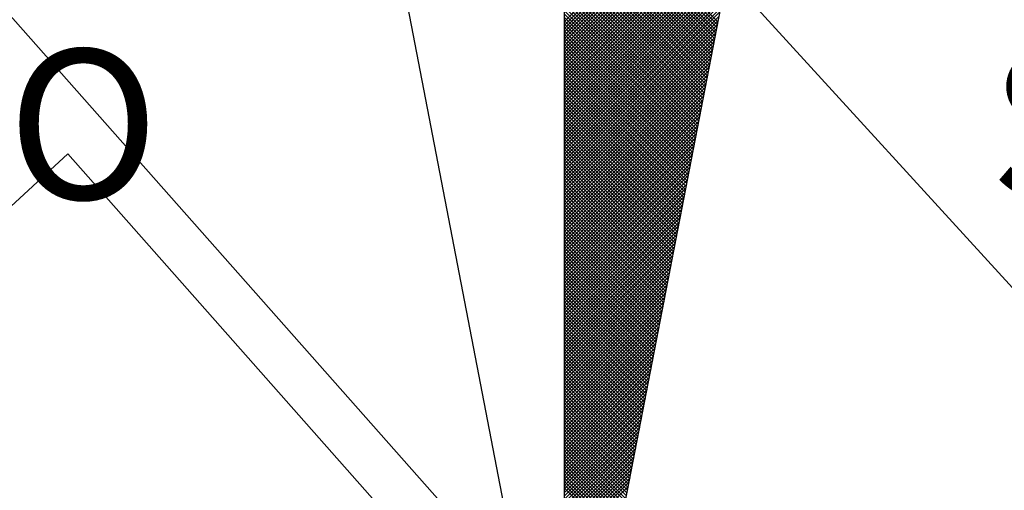
# Model space of a CAD drawing. Units: millimetres. Extents: x 179166 to 179378, y 1676854 to 1677150.
# Drawn here: x 179320 to 179330, y 1677077 to 1677082 of the extents above; entities that cross this region are included whole.
import ezdxf

# ---------------------------------------------------------------- set-up
doc = ezdxf.new("R2010")
doc.units = ezdxf.units.MM
doc.header["$LTSCALE"] = 15
for name, color, linetype in [('NORTE', 7, 'Continuous'), ('V-EDIFICACAO', 2, 'Continuous'), ('V-QUADRA', 5, 'Continuous'), ('V-TESTADA', 7, 'Continuous')]:
    doc.layers.add(name, color=color, linetype=linetype)
doc.styles.add('ROMANT', font='romant', dxfattribs={"height": 0.2})

# ---------------------------------------------------------------- blocks, each defined once
blk = doc.blocks.new('*X6')
at = {"color": 0}
for p, q in [((182559.3401, 1662932.9949), (182560.3341, 1662933.9889)), ((182559.3401, 1662932.9772), (182560.3299, 1662933.967)), ((182559.3401, 1662932.9596), (182560.3257, 1662933.9451)), ((182559.3401, 1662932.9419), (182560.3215, 1662933.9232)), ((182559.3401, 1662932.9242), (182560.3172, 1662933.9013)), ((182559.3401, 1662932.9065), (182560.313, 1662933.8794)), ((182559.3401, 1662932.8888), (182560.3088, 1662933.8575)), ((182559.3401, 1662932.8712), (182560.3046, 1662933.8356)), ((182559.3401, 1662932.8535), (182560.3003, 1662933.8137)), ((182560.1425, 1662932.9955), (182559.3401, 1662933.7979)), ((182559.3401, 1662932.8358), (182560.2961, 1662933.7918)), ((182560.1396, 1662932.9807), (182559.3401, 1662933.7802)), ((182559.3401, 1662932.8181), (182560.2919, 1662933.7699)), ((182560.1368, 1662932.9659), (182559.3401, 1662933.7625)), ((182559.3401, 1662932.8005), (182560.2877, 1662933.748)), ((182560.1339, 1662932.9511), (182559.3401, 1662933.7448)), ((182560.131, 1662932.9362), (182559.3401, 1662933.7272)), ((182559.3401, 1662932.7828), (182560.2834, 1662933.7261)), ((182560.1282, 1662932.9214), (182559.3401, 1662933.7095)), ((182559.3401, 1662932.7651), (182560.2792, 1662933.7042)), ((182560.1253, 1662932.9066), (182559.3401, 1662933.6918)), ((182559.3401, 1662932.7474), (182560.275, 1662933.6823)), ((182560.1225, 1662932.8918), (182559.3401, 1662933.6741)), ((182559.3401, 1662932.7297), (182560.2708, 1662933.6604)), ((182560.1196, 1662932.877), (182559.3401, 1662933.6565)), ((182560.1167, 1662932.8621), (182559.3401, 1662933.6388)), ((182559.3401, 1662932.7121), (182560.2665, 1662933.6385)), ((182560.1139, 1662932.8473), (182559.3401, 1662933.6211)), ((182559.3401, 1662932.6944), (182560.2623, 1662933.6166)), ((182560.111, 1662932.8325), (182559.3401, 1662933.6034)), ((182559.3401, 1662932.6767), (182560.2581, 1662933.5947)), ((182560.1082, 1662932.8177), (182559.3401, 1662933.5857)), ((182559.3401, 1662932.659), (182560.2538, 1662933.5728)), ((182560.1053, 1662932.8029), (182559.3401, 1662933.5681)), ((182559.3401, 1662932.6414), (182560.2496, 1662933.5509)), ((182560.1024, 1662932.7881), (182559.3401, 1662933.5504)), ((182560.0996, 1662932.7732), (182559.3401, 1662933.5327)), ((182559.3401, 1662932.6237), (182560.2454, 1662933.529)), ((182560.0967, 1662932.7584), (182559.3401, 1662933.515)), ((182559.3401, 1662932.606), (182560.2412, 1662933.5071)), ((182560.0939, 1662932.7436), (182559.3401, 1662933.4974)), ((182559.3401, 1662932.5883), (182560.2369, 1662933.4852)), ((182560.091, 1662932.7288), (182559.3401, 1662933.4797)), ((182559.3401, 1662932.5706), (182560.2327, 1662933.4633)), ((182560.0881, 1662932.714), (182559.3401, 1662933.462)), ((182560.0853, 1662932.6991), (182559.3401, 1662933.4443)), ((182559.3401, 1662932.553), (182560.2285, 1662933.4413)), ((182560.0824, 1662932.6843), (182559.3401, 1662933.4266)), ((182559.3401, 1662932.5353), (182560.2243, 1662933.4194)), ((182560.0796, 1662932.6695), (182559.3401, 1662933.409)), ((182559.3401, 1662932.5176), (182560.22, 1662933.3975)), ((182560.0767, 1662932.6547), (182559.3401, 1662933.3913)), ((182559.3401, 1662932.4999), (182560.2158, 1662933.3756)), ((182560.0738, 1662932.6399), (182559.3401, 1662933.3736)), ((182560.071, 1662932.625), (182559.3401, 1662933.3559)), ((182559.3401, 1662932.4823), (182560.2116, 1662933.3537)), ((182560.0681, 1662932.6102), (182559.3401, 1662933.3383)), ((182559.3401, 1662932.4646), (182560.2074, 1662933.3318)), ((182560.0653, 1662932.5954), (182559.3401, 1662933.3206)), ((182559.3401, 1662932.4469), (182560.2031, 1662933.3099)), ((182560.0624, 1662932.5806), (182559.3401, 1662933.3029)), ((182559.3401, 1662932.4292), (182560.1989, 1662933.288)), ((182560.0596, 1662932.5658), (182559.3401, 1662933.2852)), ((182560.0567, 1662932.551), (182559.3401, 1662933.2675)), ((182559.3401, 1662932.4115), (182560.1947, 1662933.2661)), ((182560.0538, 1662932.5361), (182559.3401, 1662933.2499)), ((182559.3401, 1662932.3939), (182560.1905, 1662933.2442)), ((182560.051, 1662932.5213), (182559.3401, 1662933.2322)), ((182559.3401, 1662932.3762), (182560.1862, 1662933.2223)), ((182560.0481, 1662932.5065), (182559.3401, 1662933.2145)), ((182559.3401, 1662932.3585), (182560.182, 1662933.2004)), ((182560.0453, 1662932.4917), (182559.3401, 1662933.1968)), ((182560.0424, 1662932.4769), (182559.3401, 1662933.1792)), ((182559.3401, 1662932.3408), (182560.1778, 1662933.1785)), ((182560.0395, 1662932.462), (182559.3401, 1662933.1615)), ((182559.3401, 1662932.3232), (182560.1735, 1662933.1566)), ((182560.0367, 1662932.4472), (182559.3401, 1662933.1438)), ((182559.3401, 1662932.3055), (182560.1693, 1662933.1347)), ((182560.0338, 1662932.4324), (182559.3401, 1662933.1261)), ((182559.3401, 1662932.2878), (182560.1651, 1662933.1128)), ((182560.031, 1662932.4176), (182559.3401, 1662933.1084)), ((182559.3401, 1662932.2701), (182560.1609, 1662933.0909)), ((182560.0281, 1662932.4028), (182559.3401, 1662933.0908)), ((182560.0252, 1662932.388), (182559.3401, 1662933.0731)), ((182559.3401, 1662932.2524), (182560.1566, 1662933.069)), ((182560.0224, 1662932.3731), (182559.3401, 1662933.0554)), ((182559.3401, 1662932.2348), (182560.1524, 1662933.0471)), ((182560.0195, 1662932.3583), (182559.3401, 1662933.0377)), ((182559.3401, 1662932.2171), (182560.1482, 1662933.0252)), ((182560.0167, 1662932.3435), (182559.3401, 1662933.0201)), ((182559.3401, 1662932.1994), (182560.144, 1662933.0033)), ((182560.0138, 1662932.3287), (182559.3401, 1662933.0024)), ((182560.0109, 1662932.3139), (182559.3401, 1662932.9847)), ((182559.3401, 1662932.1817), (182560.1397, 1662932.9814)), ((182560.0081, 1662932.299), (182559.3401, 1662932.967)), ((182559.3401, 1662932.1641), (182560.1355, 1662932.9595)), ((182560.0052, 1662932.2842), (182559.3401, 1662932.9493)), ((182559.3401, 1662932.1464), (182560.1313, 1662932.9376)), ((182560.0024, 1662932.2694), (182559.3401, 1662932.9317)), ((182559.3401, 1662932.1287), (182560.1271, 1662932.9157)), ((182559.9995, 1662932.2546), (182559.3401, 1662932.914)), ((182559.9967, 1662932.2398), (182559.3401, 1662932.8963)), ((182559.3401, 1662932.111), (182560.1228, 1662932.8938)), ((182559.9938, 1662932.2249), (182559.3401, 1662932.8786)), ((182559.3401, 1662932.0933), (182560.1186, 1662932.8718)), ((182559.9909, 1662932.2101), (182559.3401, 1662932.861)), ((182559.3401, 1662932.0757), (182560.1144, 1662932.8499)), ((182559.9881, 1662932.1953), (182559.3401, 1662932.8433)), ((182559.3401, 1662932.058), (182560.1102, 1662932.828)), ((182559.9852, 1662932.1805), (182559.3401, 1662932.8256)), ((182559.9824, 1662932.1657), (182559.3401, 1662932.8079)), ((182559.3401, 1662932.0403), (182560.1059, 1662932.8061)), ((182559.9795, 1662932.1509), (182559.3401, 1662932.7902)), ((182559.3401, 1662932.0226), (182560.1017, 1662932.7842)), ((182559.9766, 1662932.136), (182559.3401, 1662932.7726)), ((182559.3401, 1662932.005), (182560.0975, 1662932.7623)), ((182559.9738, 1662932.1212), (182559.3401, 1662932.7549)), ((182559.3401, 1662931.9873), (182560.0933, 1662932.7404)), ((182559.9709, 1662932.1064), (182559.3401, 1662932.7372)), ((182559.9681, 1662932.0916), (182559.3401, 1662932.7195)), ((182559.3401, 1662931.9696), (182560.089, 1662932.7185)), ((182559.9652, 1662932.0768), (182559.3401, 1662932.7019)), ((182559.3401, 1662931.9519), (182560.0848, 1662932.6966)), ((182559.9623, 1662932.0619), (182559.3401, 1662932.6842)), ((182559.3401, 1662931.9342), (182560.0806, 1662932.6747)), ((182559.9595, 1662932.0471), (182559.3401, 1662932.6665)), ((182559.3401, 1662931.9166), (182560.0763, 1662932.6528)), ((182559.9566, 1662932.0323), (182559.3401, 1662932.6488)), ((182559.9538, 1662932.0175), (182559.3401, 1662932.6311)), ((182559.3401, 1662931.8989), (182560.0721, 1662932.6309)), ((182559.9509, 1662932.0027), (182559.3401, 1662932.6135)), ((182559.3401, 1662931.8812), (182560.0679, 1662932.609)), ((182559.948, 1662931.9879), (182559.3401, 1662932.5958)), ((182559.3401, 1662931.8635), (182560.0637, 1662932.5871)), ((182559.9452, 1662931.973), (182559.3401, 1662932.5781)), ((182559.3401, 1662931.8459), (182560.0594, 1662932.5652)), ((182559.9423, 1662931.9582), (182559.3401, 1662932.5604)), ((182559.3401, 1662931.8282), (182560.0552, 1662932.5433)), ((182559.9395, 1662931.9434), (182559.3401, 1662932.5428)), ((182559.9366, 1662931.9286), (182559.3401, 1662932.5251)), ((182559.3401, 1662931.8105), (182560.051, 1662932.5214)), ((182559.9338, 1662931.9138), (182559.3401, 1662932.5074)), ((182559.3401, 1662931.7928), (182560.0468, 1662932.4995)), ((182559.9309, 1662931.8989), (182559.3401, 1662932.4897)), ((182559.3401, 1662931.7751), (182560.0425, 1662932.4776)), ((182559.928, 1662931.8841), (182559.3401, 1662932.472)), ((182559.3401, 1662931.7575), (182560.0383, 1662932.4557)), ((182559.9252, 1662931.8693), (182559.3401, 1662932.4544)), ((182559.9223, 1662931.8545), (182559.3401, 1662932.4367)), ((182559.3401, 1662931.7398), (182560.0341, 1662932.4338)), ((182559.9195, 1662931.8397), (182559.3401, 1662932.419)), ((182559.3401, 1662931.7221), (182560.0299, 1662932.4119)), ((182559.9166, 1662931.8248), (182559.3401, 1662932.4013)), ((182559.3401, 1662931.7044), (182560.0256, 1662932.39)), ((182559.9137, 1662931.81), (182559.3401, 1662932.3837)), ((182559.3401, 1662931.6868), (182560.0214, 1662932.3681)), ((182559.9109, 1662931.7952), (182559.3401, 1662932.366)), ((182559.908, 1662931.7804), (182559.3401, 1662932.3483)), ((182559.3401, 1662931.6691), (182560.0172, 1662932.3462)), ((182559.9052, 1662931.7656), (182559.3401, 1662932.3306)), ((182559.3401, 1662931.6514), (182560.013, 1662932.3243)), ((182559.9023, 1662931.7508), (182559.3401, 1662932.313)), ((182559.3401, 1662931.6337), (182560.0087, 1662932.3023)), ((182559.8994, 1662931.7359), (182559.3401, 1662932.2953)), ((182559.3401, 1662931.6161), (182560.0045, 1662932.2804)), ((182559.8966, 1662931.7211), (182559.3401, 1662932.2776)), ((182559.8937, 1662931.7063), (182559.3401, 1662932.2599)), ((182559.3401, 1662931.5984), (182560.0003, 1662932.2585)), ((182559.8909, 1662931.6915), (182559.3401, 1662932.2422)), ((182559.3401, 1662931.5807), (182559.996, 1662932.2366)), ((182559.888, 1662931.6767), (182559.3401, 1662932.2246)), ((182559.3401, 1662931.563), (182559.9918, 1662932.2147)), ((182559.8851, 1662931.6618), (182559.3401, 1662932.2069)), ((182559.3401, 1662931.5453), (182559.9876, 1662932.1928)), ((182559.8823, 1662931.647), (182559.3401, 1662932.1892)), ((182559.8794, 1662931.6322), (182559.3401, 1662932.1715)), ((182559.3401, 1662931.5277), (182559.9834, 1662932.1709)), ((182559.8766, 1662931.6174), (182559.3401, 1662932.1539)), ((182559.3401, 1662931.51), (182559.9791, 1662932.149)), ((182559.8737, 1662931.6026), (182559.3401, 1662932.1362)), ((182559.3401, 1662931.4923), (182559.9749, 1662932.1271)), ((182559.8708, 1662931.5878), (182559.3401, 1662932.1185)), ((182559.3401, 1662931.4746), (182559.9707, 1662932.1052)), ((182559.868, 1662931.5729), (182559.3401, 1662932.1008)), ((182559.3401, 1662931.457), (182559.9665, 1662932.0833)), ((182559.8651, 1662931.5581), (182559.3401, 1662932.0831)), ((182559.8623, 1662931.5433), (182559.3401, 1662932.0655)), ((182559.3401, 1662931.4393), (182559.9622, 1662932.0614)), ((182559.8594, 1662931.5285), (182559.3401, 1662932.0478)), ((182559.3401, 1662931.4216), (182559.958, 1662932.0395)), ((182559.8566, 1662931.5137), (182559.3401, 1662932.0301)), ((182559.3401, 1662931.4039), (182559.9538, 1662932.0176)), ((182559.8537, 1662931.4988), (182559.3401, 1662932.0124)), ((182559.3401, 1662931.3862), (182559.9496, 1662931.9957)), ((182559.8508, 1662931.484), (182559.3401, 1662931.9948)), ((182559.848, 1662931.4692), (182559.3401, 1662931.9771)), ((182559.3401, 1662931.3686), (182559.9453, 1662931.9738)), ((182559.8451, 1662931.4544), (182559.3401, 1662931.9594)), ((182559.3401, 1662931.3509), (182559.9411, 1662931.9519)), ((182559.8423, 1662931.4396), (182559.3401, 1662931.9417)), ((182559.3401, 1662931.3332), (182559.9369, 1662931.93)), ((182559.8394, 1662931.4247), (182559.3401, 1662931.924)), ((182559.3401, 1662931.3155), (182559.9327, 1662931.9081)), ((182559.8365, 1662931.4099), (182559.3401, 1662931.9064)), ((182559.8337, 1662931.3951), (182559.3401, 1662931.8887)), ((182559.3401, 1662931.2979), (182559.9284, 1662931.8862)), ((182559.8308, 1662931.3803), (182559.3401, 1662931.871)), ((182559.3401, 1662931.2802), (182559.9242, 1662931.8643)), ((182559.828, 1662931.3655), (182559.3401, 1662931.8533)), ((182559.3401, 1662931.2625), (182559.92, 1662931.8424)), ((182559.8251, 1662931.3507), (182559.3401, 1662931.8357)), ((182559.3401, 1662931.2448), (182559.9157, 1662931.8205)), ((182559.8222, 1662931.3358), (182559.3401, 1662931.818)), ((182559.8194, 1662931.321), (182559.3401, 1662931.8003)), ((182559.3401, 1662931.2271), (182559.9115, 1662931.7986)), ((182559.8165, 1662931.3062), (182559.3401, 1662931.7826)), ((182559.3401, 1662931.2095), (182559.9073, 1662931.7767)), ((182559.8137, 1662931.2914), (182559.3401, 1662931.7649)), ((182559.3401, 1662931.1918), (182559.9031, 1662931.7547)), ((182559.8108, 1662931.2766), (182559.3401, 1662931.7473)), ((182559.3401, 1662931.1741), (182559.8988, 1662931.7328)), ((182559.8079, 1662931.2617), (182559.3401, 1662931.7296)), ((182559.8051, 1662931.2469), (182559.3401, 1662931.7119)), ((182559.3401, 1662931.1564), (182559.8946, 1662931.7109)), ((182559.8022, 1662931.2321), (182559.3401, 1662931.6942)), ((182559.3401, 1662931.1388), (182559.8904, 1662931.689)), ((182559.7994, 1662931.2173), (182559.3401, 1662931.6766)), ((182559.3401, 1662931.1211), (182559.8862, 1662931.6671)), ((182559.7965, 1662931.2025), (182559.3401, 1662931.6589)), ((182559.3401, 1662931.1034), (182559.8819, 1662931.6452)), ((182559.7937, 1662931.1877), (182559.3401, 1662931.6412)), ((182559.7908, 1662931.1728), (182559.3401, 1662931.6235)), ((182559.3401, 1662931.0857), (182559.8777, 1662931.6233)), ((182559.7879, 1662931.158), (182559.3401, 1662931.6058)), ((182559.3401, 1662931.068), (182559.8735, 1662931.6014)), ((182559.7851, 1662931.1432), (182559.3401, 1662931.5882)), ((182559.3401, 1662931.0504), (182559.8693, 1662931.5795)), ((182559.7822, 1662931.1284), (182559.3401, 1662931.5705)), ((182559.3401, 1662931.0327), (182559.865, 1662931.5576)), ((182559.7794, 1662931.1136), (182559.3401, 1662931.5528)), ((182559.3401, 1662931.015), (182559.8608, 1662931.5357)), ((182559.7765, 1662931.0987), (182559.3401, 1662931.5351)), ((182559.7736, 1662931.0839), (182559.3401, 1662931.5175)), ((182559.3401, 1662930.9973), (182559.8566, 1662931.5138)), ((182559.7708, 1662931.0691), (182559.3401, 1662931.4998)), ((182559.3401, 1662930.9797), (182559.8524, 1662931.4919)), ((182559.7679, 1662931.0543), (182559.3401, 1662931.4821)), ((182559.3401, 1662930.962), (182559.8481, 1662931.47)), ((182559.7651, 1662931.0395), (182559.3401, 1662931.4644)), ((182559.3401, 1662930.9443), (182559.8439, 1662931.4481)), ((182559.7622, 1662931.0246), (182559.3401, 1662931.4467)), ((182559.7593, 1662931.0098), (182559.3401, 1662931.4291)), ((182559.3401, 1662930.9266), (182559.8397, 1662931.4262)), ((182559.7565, 1662930.995), (182559.3401, 1662931.4114)), ((182559.3401, 1662930.9089), (182559.8355, 1662931.4043)), ((182559.7536, 1662930.9802), (182559.3401, 1662931.3937)), ((182559.3401, 1662930.8913), (182559.8312, 1662931.3824)), ((182559.7508, 1662930.9654), (182559.3401, 1662931.376)), ((182559.3401, 1662930.8736), (182559.827, 1662931.3605)), ((182559.7479, 1662930.9506), (182559.3401, 1662931.3584)), ((182559.745, 1662930.9357), (182559.3401, 1662931.3407)), ((182559.3401, 1662930.8559), (182559.8228, 1662931.3386)), ((182559.7422, 1662930.9209), (182559.3401, 1662931.323)), ((182559.3401, 1662930.8382), (182559.8185, 1662931.3167)), ((182559.7393, 1662930.9061), (182559.3401, 1662931.3053)), ((182559.3401, 1662930.8206), (182559.8143, 1662931.2948)), ((182559.7365, 1662930.8913), (182559.3401, 1662931.2876)), ((182559.3401, 1662930.8029), (182559.8101, 1662931.2729)), ((182559.7336, 1662930.8765), (182559.3401, 1662931.27)), ((182559.7308, 1662930.8616), (182559.3401, 1662931.2523)), ((182559.3401, 1662930.7852), (182559.8059, 1662931.251)), ((182559.7279, 1662930.8468), (182559.3401, 1662931.2346)), ((182559.3401, 1662930.7675), (182559.8016, 1662931.2291)), ((182559.725, 1662930.832), (182559.3401, 1662931.2169)), ((182559.3401, 1662930.7498), (182559.7974, 1662931.2072)), ((182559.7222, 1662930.8172), (182559.3401, 1662931.1993)), ((182559.3401, 1662930.7322), (182559.7932, 1662931.1852)), ((182559.7193, 1662930.8024), (182559.3401, 1662931.1816)), ((182559.7165, 1662930.7876), (182559.3401, 1662931.1639)), ((182559.3401, 1662930.7145), (182559.789, 1662931.1633)), ((182559.7136, 1662930.7727), (182559.3401, 1662931.1462)), ((182559.3401, 1662930.6968), (182559.7847, 1662931.1414)), ((182559.7107, 1662930.7579), (182559.3401, 1662931.1285)), ((182559.3401, 1662930.6791), (182559.7805, 1662931.1195)), ((182559.7079, 1662930.7431), (182559.3401, 1662931.1109)), ((182559.3401, 1662930.6615), (182559.7763, 1662931.0976)), ((182559.705, 1662930.7283), (182559.3401, 1662931.0932)), ((182559.3401, 1662930.6438), (182559.7721, 1662931.0757)), ((182559.7022, 1662930.7135), (182559.3401, 1662931.0755)), ((182559.6993, 1662930.6986), (182559.3401, 1662931.0578)), ((182559.3401, 1662930.6261), (182559.7678, 1662931.0538)), ((182559.6964, 1662930.6838), (182559.3401, 1662931.0402)), ((182559.3401, 1662930.6084), (182559.7636, 1662931.0319)), ((182559.6936, 1662930.669), (182559.3401, 1662931.0225)), ((182559.3401, 1662930.5907), (182559.7594, 1662931.01)), ((182559.6907, 1662930.6542), (182559.3401, 1662931.0048)), ((182559.3401, 1662930.5731), (182559.7552, 1662930.9881)), ((182559.6879, 1662930.6394), (182559.3401, 1662930.9871)), ((182559.685, 1662930.6245), (182559.3401, 1662930.9694)), ((182559.3401, 1662930.5554), (182559.7509, 1662930.9662)), ((182559.6821, 1662930.6097), (182559.3401, 1662930.9518)), ((182559.3401, 1662930.5377), (182559.7467, 1662930.9443)), ((182559.6793, 1662930.5949), (182559.3401, 1662930.9341)), ((182559.3401, 1662930.52), (182559.7425, 1662930.9224)), ((182559.6764, 1662930.5801), (182559.3401, 1662930.9164)), ((182559.3401, 1662930.5024), (182559.7382, 1662930.9005)), ((182559.6736, 1662930.5653), (182559.3401, 1662930.8987)), ((182559.6707, 1662930.5505), (182559.3401, 1662930.8811)), ((182559.3401, 1662930.4847), (182559.734, 1662930.8786)), ((182559.6679, 1662930.5356), (182559.3401, 1662930.8634)), ((182559.3401, 1662930.467), (182559.7298, 1662930.8567)), ((182559.665, 1662930.5208), (182559.3401, 1662930.8457)), ((182559.3401, 1662930.4493), (182559.7256, 1662930.8348)), ((182559.6621, 1662930.506), (182559.3401, 1662930.828)), ((182559.3401, 1662930.4316), (182559.7213, 1662930.8129)), ((182559.6593, 1662930.4912), (182559.3401, 1662930.8103)), ((182559.6564, 1662930.4764), (182559.3401, 1662930.7927)), ((182559.3401, 1662930.414), (182559.7171, 1662930.791)), ((182559.6536, 1662930.4615), (182559.3401, 1662930.775)), ((182559.3401, 1662930.3963), (182559.7129, 1662930.7691)), ((182559.6507, 1662930.4467), (182559.3401, 1662930.7573)), ((182559.3401, 1662930.3786), (182559.7087, 1662930.7472)), ((182559.6478, 1662930.4319), (182559.3401, 1662930.7396)), ((182559.3401, 1662930.3609), (182559.7044, 1662930.7253)), ((182559.645, 1662930.4171), (182559.3401, 1662930.722)), ((182559.6421, 1662930.4023), (182559.3401, 1662930.7043)), ((182559.3401, 1662930.3433), (182559.7002, 1662930.7034)), ((182559.6393, 1662930.3875), (182559.3401, 1662930.6866)), ((182559.3401, 1662930.3256), (182559.696, 1662930.6815)), ((182559.6364, 1662930.3726), (182559.3401, 1662930.6689)), ((182559.3401, 1662930.3079), (182559.6918, 1662930.6596)), ((182559.6335, 1662930.3578), (182559.3401, 1662930.6512)), ((182559.3401, 1662930.2902), (182559.6875, 1662930.6377)), ((182559.6307, 1662930.343), (182559.3401, 1662930.6336)), ((182559.6278, 1662930.3282), (182559.3401, 1662930.6159)), ((182559.3401, 1662930.2725), (182559.6833, 1662930.6157)), ((182559.625, 1662930.3134), (182559.3401, 1662930.5982)), ((182559.3401, 1662930.2549), (182559.6791, 1662930.5938)), ((182559.6221, 1662930.2985), (182559.3401, 1662930.5805)), ((182559.3401, 1662930.2372), (182559.6749, 1662930.5719)), ((182559.6192, 1662930.2837), (182559.3401, 1662930.5629))]:
    blk.add_line(p, q, dxfattribs=at)
blk = doc.blocks.new('NORTEGEO')
at = {"layer": 'NORTE', "color": 7}
for p, q in [((0, 6.6682), (0, -6.6682)), ((-1.0785, -1.0785), (0, -6.6682)), ((0, -6.6682), (1.0785, -1.0785))]:
    blk.add_line(p, q, dxfattribs=at)
at = {"layer": 'NORTE'}
blk.add_blockref('*X6', (-182559.3401, -1662935.5052), dxfattribs=at)
at = {"layer": 'NORTE', "color": 7, "style": 'ROMANT'}
for s, p in [('SO', (-3.5412, -3.4353)), ('SE', (2.2196, -3.4353))]:
    blk.add_text(s, height=0.78147, dxfattribs=at).set_placement(p)

msp = doc.modelspace()

# ---------------------------------------------------------------- linework, layer by layer
at = {"layer": 'V-EDIFICACAO'}
for p, q in [((179320.76, 1677080.58), (179289.99, 1677052.33)), ((179327.17, 1677073.34), (179320.76, 1677080.58))]:
    msp.add_line(p, q, dxfattribs=at)
at = {"layer": 'V-QUADRA'}
msp.add_line((179334.76, 1677073.66), (179310.07, 1677100.71), dxfattribs=at)
at = {"layer": 'V-TESTADA'}
msp.add_line((179313.48, 1677089.49), (179327.5, 1677073.65), dxfattribs=at)

# ---------------------------------------------------------------- block references
at = {"layer": 'NORTE', "ltscale": 0.75, "xscale": 1.790037972852588, "yscale": 1.790037972852588, "zscale": 1.790037972954514}
msp.add_blockref('NORTEGEO', (179325.3989, 1677086.3071), dxfattribs=at)

doc.saveas('drawing.dxf')
